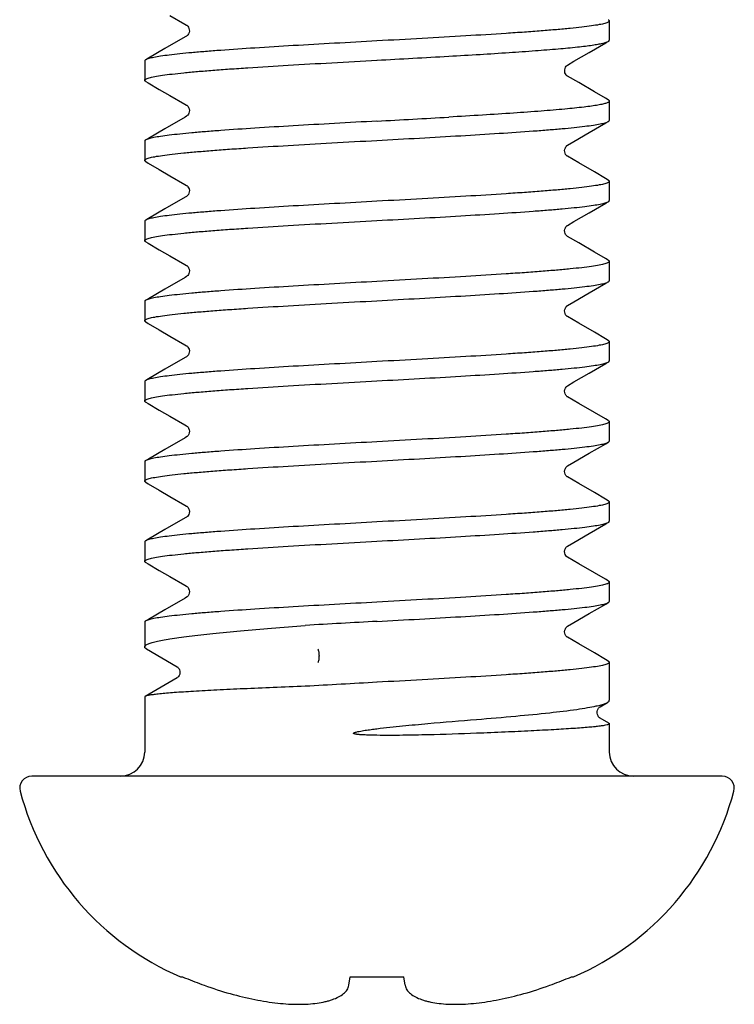
# Model space of a CAD drawing. Units: millimetres. Extents: x 0 to 297, y 0 to 210.
# Drawn here: x 44 to 52, y 13 to 23 of the extents above; entities that cross this region are included whole.
import ezdxf

# ---------------------------------------------------------------- set-up
doc = ezdxf.new("R2010")
doc.units = ezdxf.units.MM
doc.header["$LTSCALE"] = 16.335
doc.layers.get('0').update_dxf_attribs({"linetype": 'CONTINUOUS'})
doc.layers.add('02___PRT_ALL_AXES', color=7, linetype='CONTINUOUS')

msp = doc.modelspace()

# ---------------------------------------------------------------- linework, layer by layer
at = {"color": 7, "linetype": 'Continuous'}
for p, q in [((46.0888, 23.1114), (46.0889, 23.1113)), ((46.0745, 22.9936), (45.8729, 22.8765)), ((46.0889, 23.0019), (46.0745, 22.9936)), ((46.0898, 23.0025), (46.0889, 23.0019)), ((49.957, 22.7494), (50.1102, 22.8384)), ((49.8913, 22.7113), (49.957, 22.7494)), ((49.8915, 22.7114), (49.8913, 22.7113)), ((50.004, 22.5365), (49.8913, 22.6019)), ((45.6805, 22.5484), (45.7053, 22.534)), ((45.7053, 22.534), (45.8165, 22.4695)), ((50.161, 22.4453), (50.004, 22.5365)), ((45.8165, 22.4695), (45.9224, 22.408)), ((50.2722, 22.3808), (50.161, 22.4453)), ((46.0887, 22.3114), (46.0888, 22.3114)), ((50.2997, 22.3649), (50.2722, 22.3808)), ((46.0745, 22.1936), (45.8729, 22.0765)), ((46.0889, 22.2019), (46.0745, 22.1936)), ((46.0889, 22.2019), (46.0884, 22.2016)), ((49.957, 21.9494), (50.1102, 22.0384)), ((49.8913, 21.9113), (49.957, 21.9494)), ((49.8915, 21.9114), (49.8915, 21.9114)), ((45.6805, 21.7484), (45.7053, 21.734)), ((45.7053, 21.734), (45.8165, 21.6695)), ((50.004, 21.7365), (49.8913, 21.8019)), ((49.8913, 21.8019), (49.8919, 21.8016)), ((50.161, 21.6453), (50.004, 21.7365)), ((45.8165, 21.6695), (45.9224, 21.608)), ((50.2722, 21.5808), (50.161, 21.6453)), ((50.2997, 21.5649), (50.2722, 21.5808)), ((46.0745, 21.3936), (45.8729, 21.2765)), ((46.0889, 21.4019), (46.0745, 21.3936)), ((46.0889, 21.4019), (46.0883, 21.4016)), ((49.957, 21.1494), (50.1102, 21.2384)), ((49.8913, 21.1113), (49.957, 21.1494)), ((49.8915, 21.1114), (49.8915, 21.1114)), ((45.6805, 20.9484), (45.7053, 20.934)), ((45.7053, 20.934), (45.8165, 20.8695)), ((50.004, 20.9365), (49.8913, 21.0019)), ((49.8913, 21.0019), (49.8919, 21.0016)), ((50.161, 20.8453), (50.004, 20.9365)), ((45.8165, 20.8695), (45.9224, 20.808)), ((50.2722, 20.7808), (50.161, 20.8453)), ((50.2997, 20.7649), (50.2722, 20.7808)), ((46.0887, 20.7114), (46.0888, 20.7114)), ((46.0745, 20.5936), (45.8729, 20.4765)), ((46.0889, 20.6019), (46.0745, 20.5936)), ((46.0889, 20.6019), (46.0884, 20.6016)), ((49.957, 20.3494), (50.1102, 20.4384)), ((49.8913, 20.3113), (49.957, 20.3494)), ((49.8915, 20.3114), (49.8915, 20.3114)), ((45.6805, 20.1484), (45.7053, 20.134)), ((50.004, 20.1365), (49.8913, 20.2019)), ((49.8913, 20.2019), (49.8919, 20.2016)), ((45.7053, 20.134), (45.8165, 20.0695)), ((45.8165, 20.0695), (45.9224, 20.008)), ((50.161, 20.0453), (50.004, 20.1365)), ((50.2722, 19.9808), (50.161, 20.0453)), ((50.2997, 19.9649), (50.2722, 19.9808)), ((46.0745, 19.7936), (45.8729, 19.6765)), ((46.0889, 19.8019), (46.0745, 19.7936)), ((46.0889, 19.8019), (46.0883, 19.8016)), ((49.957, 19.5494), (50.1102, 19.6384)), ((49.8913, 19.5113), (49.957, 19.5494)), ((49.8921, 19.5118), (49.8913, 19.5113)), ((50.004, 19.3365), (49.8913, 19.4019)), ((45.6805, 19.3484), (45.7053, 19.334)), ((45.7053, 19.334), (45.8165, 19.2695)), ((45.8165, 19.2695), (45.9224, 19.208)), ((50.161, 19.2453), (50.004, 19.3365)), ((50.2722, 19.1808), (50.161, 19.2453)), ((50.2997, 19.1649), (50.2722, 19.1808)), ((46.0882, 19.1117), (46.0889, 19.1113)), ((46.0745, 18.9936), (45.8729, 18.8765)), ((46.0889, 19.0019), (46.0745, 18.9936)), ((49.957, 18.7494), (50.1102, 18.8384)), ((49.8913, 18.7113), (49.957, 18.7494)), ((49.8921, 18.7117), (49.8913, 18.7113)), ((50.004, 18.5365), (49.8913, 18.6019)), ((45.6805, 18.5484), (45.7053, 18.534)), ((45.7053, 18.534), (45.8165, 18.4695)), ((50.161, 18.4453), (50.004, 18.5365)), ((45.8165, 18.4695), (45.9224, 18.408)), ((50.2722, 18.3808), (50.161, 18.4453)), ((50.2997, 18.3649), (50.2722, 18.3808)), ((46.0882, 18.3117), (46.0889, 18.3113)), ((46.0745, 18.1936), (45.8729, 18.0765)), ((46.0889, 18.2019), (46.0745, 18.1936)), ((49.957, 17.9494), (50.1102, 18.0384)), ((49.8913, 17.9113), (49.957, 17.9494)), ((49.8921, 17.9117), (49.8913, 17.9113)), ((50.004, 17.7365), (49.8913, 17.8019)), ((45.6805, 17.7484), (45.7053, 17.734)), ((45.7053, 17.734), (45.8165, 17.6695)), ((50.161, 17.6453), (50.004, 17.7365)), ((45.8165, 17.6695), (45.9224, 17.608)), ((50.2722, 17.5808), (50.161, 17.6453)), ((46.0882, 17.5117), (46.0889, 17.5113)), ((50.2997, 17.5649), (50.2722, 17.5808)), ((46.0745, 17.3936), (45.8729, 17.2765)), ((46.0889, 17.4019), (46.0745, 17.3936)), ((49.957, 17.1494), (50.1102, 17.2384)), ((49.8913, 17.1113), (49.957, 17.1494)), ((49.8921, 17.1117), (49.8913, 17.1113)), ((50.004, 16.9365), (49.8913, 17.0019)), ((50.161, 16.8453), (50.004, 16.9365)), ((45.6885, 16.8857), (45.9944, 16.7075)), ((50.2722, 16.7808), (50.161, 16.8453)), ((50.2997, 16.7649), (50.2722, 16.7808)), ((45.9947, 16.5967), (45.6748, 16.4115)), ((45.9953, 16.597), (45.9946, 16.5966)), ((50.2178, 16.3093), (50.2917, 16.3524)), ((50.3055, 16.1448), (50.2176, 16.1957)), ((51.4383, 15.6166), (44.542, 15.6166)), ((46.0286, 13.6141), (46.0469, 13.6141)), ((47.7095, 13.5294), (47.7234, 13.6141)), ((47.7234, 13.6141), (48.2569, 13.6141)), ((48.2708, 13.5294), (48.2569, 13.6141)), ((49.9334, 13.6141), (49.9516, 13.6141))]:
    msp.add_line(p, q, dxfattribs=at)
for points in [[(45.9224, 23.208), (46.0718, 23.1213), (46.0889, 23.1113)], [(46.0889, 23.1113), (46.0901, 23.1106), (46.0927, 23.1086), (46.0964, 23.1052), (46.1014, 23.0995), (46.1074, 23.0905), (46.1127, 23.0785), (46.1158, 23.0651), (46.1161, 23.0505), (46.113, 23.0357), (46.1078, 23.0235), (46.1021, 23.0146), (46.0966, 23.0082), (46.092, 23.0041), (46.0898, 23.0025)], [(50.1102, 22.8384), (50.2749, 22.934), (50.2997, 22.9484)], [(45.8729, 22.8765), (45.7081, 22.7808), (45.6805, 22.7649)], [(49.8914, 22.6019), (49.8908, 22.6023), (49.8882, 22.6041), (49.8837, 22.6082), (49.8782, 22.6146), (49.8725, 22.6235), (49.8673, 22.6357), (49.8642, 22.6505), (49.8645, 22.6651), (49.8676, 22.6785), (49.8729, 22.6905), (49.8789, 22.6995), (49.8842, 22.7056)], [(49.8842, 22.7056), (49.8876, 22.7086), (49.8902, 22.7106), (49.8915, 22.7114)], [(45.9224, 22.408), (46.0718, 22.3213), (46.0889, 22.3113)], [(46.0888, 22.3114), (46.0903, 22.3104), (46.0934, 22.308), (46.0977, 22.3038), (46.1031, 22.2972), (46.1091, 22.2871), (46.114, 22.274), (46.1163, 22.26), (46.1155, 22.2459), (46.1118, 22.2321), (46.1064, 22.221), (46.1009, 22.2131), (46.0959, 22.2075), (46.0919, 22.204), (46.0892, 22.2021)], [(50.1102, 22.0384), (50.2749, 22.134), (50.2997, 22.1484)], [(45.8729, 22.0765), (45.7081, 21.9808), (45.6805, 21.9649)], [(49.8841, 21.9054), (49.8869, 21.908), (49.89, 21.9104), (49.8915, 21.9114)], [(49.891, 21.8021), (49.8884, 21.804), (49.8844, 21.8075), (49.8793, 21.8131), (49.8739, 21.821), (49.8685, 21.8321), (49.8648, 21.8459), (49.864, 21.86), (49.8662, 21.874), (49.8711, 21.8871), (49.8771, 21.8972), (49.8825, 21.9038), (49.8841, 21.9054)], [(45.9224, 21.608), (46.0718, 21.5213), (46.0889, 21.5113)], [(46.0889, 21.5113), (46.0903, 21.5104), (46.0932, 21.5081), (46.0973, 21.5043), (46.1025, 21.4981), (46.1085, 21.4883), (46.1136, 21.4755), (46.1162, 21.4617), (46.1157, 21.4472), (46.1121, 21.433), (46.1066, 21.4214), (46.1011, 21.4133), (46.0959, 21.4076), (46.0918, 21.4039), (46.0891, 21.4021)], [(50.1102, 21.2384), (50.2749, 21.334), (50.2997, 21.3484)], [(45.8729, 21.2765), (45.7081, 21.1808), (45.6805, 21.1649)], [(49.891, 21.0021), (49.8884, 21.004), (49.8844, 21.0075), (49.8793, 21.0131), (49.8739, 21.021), (49.8685, 21.0321), (49.8648, 21.0459), (49.864, 21.06), (49.8662, 21.074), (49.8711, 21.0871), (49.8771, 21.0972), (49.8825, 21.1038), (49.8841, 21.1054)], [(49.8841, 21.1054), (49.8869, 21.108), (49.89, 21.1104), (49.8915, 21.1114)], [(45.9224, 20.808), (46.0718, 20.7213), (46.0889, 20.7113)], [(46.0888, 20.7114), (46.0903, 20.7104), (46.0934, 20.708), (46.0977, 20.7038), (46.1031, 20.6972), (46.1091, 20.6871), (46.114, 20.674), (46.1163, 20.66), (46.1155, 20.6459), (46.1118, 20.6321), (46.1064, 20.621), (46.1009, 20.6131), (46.0959, 20.6075), (46.0919, 20.604), (46.0892, 20.6021)], [(50.1102, 20.4384), (50.2749, 20.534), (50.2997, 20.5484)], [(45.8729, 20.4765), (45.7081, 20.3808), (45.6805, 20.3649)], [(49.891, 20.2021), (49.8884, 20.204), (49.8844, 20.2075), (49.8793, 20.2131), (49.8739, 20.221), (49.8685, 20.2321), (49.8648, 20.2459), (49.864, 20.26), (49.8662, 20.274), (49.8711, 20.2871), (49.8771, 20.2972), (49.8825, 20.3038), (49.8841, 20.3054)], [(49.8841, 20.3054), (49.8869, 20.308), (49.89, 20.3104), (49.8915, 20.3114)], [(45.9224, 20.008), (46.0718, 19.9213), (46.0889, 19.9113)], [(46.0889, 19.9113), (46.0903, 19.9104), (46.0932, 19.9081), (46.0973, 19.9043), (46.1026, 19.898), (46.1086, 19.8883), (46.1136, 19.8755), (46.1162, 19.8616), (46.1157, 19.8472), (46.1121, 19.833), (46.1066, 19.8214), (46.1011, 19.8133), (46.0959, 19.8075), (46.0918, 19.8039), (46.0891, 19.8021)], [(45.8729, 19.6765), (45.7081, 19.5808), (45.6805, 19.5649)], [(50.1102, 19.6384), (50.2749, 19.734), (50.2997, 19.7484)], [(49.8913, 19.402), (49.8897, 19.403), (49.8868, 19.4053), (49.882, 19.4099), (49.8756, 19.4183), (49.8694, 19.43), (49.8652, 19.4437), (49.864, 19.4591), (49.8666, 19.4752), (49.8718, 19.4885), (49.8778, 19.4981), (49.8836, 19.5049), (49.8883, 19.5092), (49.8913, 19.5113), (49.8921, 19.5118)], [(45.9224, 19.208), (46.0718, 19.1213), (46.0889, 19.1113)], [(46.0892, 19.1112), (46.0924, 19.1089), (46.0973, 19.1043), (46.1032, 19.0971), (46.1091, 19.0872), (46.1141, 19.0736), (46.1163, 19.0573), (46.1147, 19.0419), (46.1101, 19.0282), (46.1035, 19.0165), (46.0969, 19.0085), (46.0923, 19.0043), (46.0919, 19.004)], [(46.0919, 19.004), (46.0898, 19.0025), (46.089, 19.002)], [(45.8729, 18.8765), (45.7081, 18.7808), (45.6805, 18.7649)], [(50.1102, 18.8384), (50.2749, 18.934), (50.2997, 18.9484)], [(49.8912, 18.602), (49.8904, 18.6025), (49.888, 18.6043), (49.8834, 18.6085), (49.8768, 18.6165), (49.8702, 18.6282), (49.8656, 18.6419), (49.8639, 18.6573), (49.8661, 18.6736), (49.8712, 18.6872), (49.8771, 18.6971), (49.883, 18.7043), (49.8879, 18.7089), (49.8911, 18.7112)], [(45.9224, 18.408), (46.0718, 18.3213), (46.0889, 18.3113)], [(46.0892, 18.3112), (46.0924, 18.3089), (46.0973, 18.3043), (46.1032, 18.2971), (46.1091, 18.2872), (46.1141, 18.2736), (46.1163, 18.2573), (46.1147, 18.2419), (46.1101, 18.2282), (46.1035, 18.2165), (46.0969, 18.2085), (46.0923, 18.2043), (46.0919, 18.204)], [(46.0919, 18.204), (46.0898, 18.2025), (46.089, 18.202)], [(50.1102, 18.0384), (50.2749, 18.134), (50.2997, 18.1484)], [(45.8729, 18.0765), (45.7081, 17.9808), (45.6805, 17.9649)], [(49.8912, 17.802), (49.8904, 17.8025), (49.888, 17.8043), (49.8834, 17.8085), (49.8768, 17.8165), (49.8702, 17.8282), (49.8656, 17.8419), (49.8639, 17.8573), (49.8661, 17.8736), (49.8712, 17.8872), (49.8771, 17.8971), (49.883, 17.9043), (49.8879, 17.9089), (49.8911, 17.9112)], [(45.9224, 17.608), (46.0718, 17.5213), (46.0889, 17.5113)], [(46.0892, 17.5112), (46.0924, 17.5089), (46.0973, 17.5043), (46.1032, 17.4971), (46.1091, 17.4872), (46.1141, 17.4736), (46.1163, 17.4573), (46.1147, 17.4419), (46.1101, 17.4282), (46.1035, 17.4165), (46.0969, 17.4085), (46.0923, 17.4043), (46.0919, 17.404)], [(46.0919, 17.404), (46.0898, 17.4025), (46.089, 17.402)], [(50.1102, 17.2384), (50.2749, 17.334), (50.2997, 17.3484)], [(45.8729, 17.2765), (45.7081, 17.1808), (45.6805, 17.1649)], [(49.8912, 17.002), (49.8904, 17.0025), (49.888, 17.0043), (49.8834, 17.0085), (49.8768, 17.0165), (49.8702, 17.0282), (49.8656, 17.0419), (49.8639, 17.0573), (49.8661, 17.0736), (49.8712, 17.0872), (49.8771, 17.0971), (49.883, 17.1043), (49.8879, 17.1089), (49.8911, 17.1112)], [(45.9943, 16.7075), (45.9949, 16.7072), (45.9967, 16.706), (45.9993, 16.7038), (46.0028, 16.7006), (46.0074, 16.6953), (46.013, 16.687), (46.0182, 16.676), (46.0216, 16.6632), (46.0225, 16.6484), (46.0198, 16.6327), (46.0146, 16.6196), (46.0086, 16.61), (46.0026, 16.603), (45.9977, 16.5987), (45.9953, 16.597)], [(50.2176, 16.1957), (50.2167, 16.1962), (50.2138, 16.1983), (50.2091, 16.2025), (50.2034, 16.209), (50.1975, 16.218), (50.1921, 16.2303), (50.1888, 16.2452), (50.1889, 16.26), (50.1919, 16.2737), (50.1972, 16.2863), (50.2034, 16.2958), (50.2087, 16.3019), (50.2128, 16.3058), (50.216, 16.3082), (50.2176, 16.3092)]]:
    msp.add_lwpolyline(points, dxfattribs=at)
for centre, radius, start, end in [((30.8783, 335.9006), 313.6074, 273.127873, 273.259058), ((36.1468, 240.8654), 219.0331, 273.099552, 273.287379), ((59.8335, -201.5522), 219.0331, 93.099552, 93.287379), ((65.102, -296.5874), 313.6074, 93.127873, 93.259058), ((45.4301, 15.8566), 0.24, 270, 360), ((50.5501, 15.8566), 0.24, 180, 270), ((44.5419, 15.4966), 0.12, 90, 194.94618), ((51.4383, 15.4966), 0.12, 345.05382, 90), ((47.1524, 16.2436), 2.8525, 247.19738, 247.8402), ((47.9841, 18.2858), 5.0575, 247.84048, 250.12992), ((47.9962, 18.2858), 5.0575, 289.87008, 292.15952), ((48.8279, 16.2436), 2.8525, 292.1598, 292.80262)]:
    msp.add_arc(centre, radius, start, end, dxfattribs=at)
for points, knots in [([(50.3101, 23.1528), (50.3101, 23.1505), (50.3069, 23.145), (50.2977, 23.1393), (50.2835, 23.1331), (50.2639, 23.1271), (50.2389, 23.121), (50.195, 23.1121), (50.1268, 23.1014), (50.0298, 23.0892), (49.913, 23.0769), (49.7778, 23.0646), (49.6254, 23.0522), (49.4572, 23.0398), (49.2064, 23.0227), (48.8667, 23.0018), (48.437, 22.9773), (48.141, 22.9611), (47.9901, 22.9528)], [0, 0, 0, 0, 0.002931, 0.007405, 0.013942, 0.022693, 0.033703, 0.046973, 0.080233, 0.122235, 0.172616, 0.230906, 0.296565, 0.36896, 0.447408, 0.619411, 0.805985, 1, 1, 1, 1]), ([(50.2997, 23.1649), (50.3013, 23.164), (50.3057, 23.1612), (50.3101, 23.1564), (50.3101, 23.1528)], [0, 0, 0, 0, 0.336213, 1, 1, 1, 1]), ([(47.9901, 22.9528), (47.8483, 22.945), (47.5693, 22.9297), (47.1628, 22.9066), (46.7843, 22.8836), (46.4924, 22.8639), (46.2825, 22.8477), (46.146, 22.8361), (46.0251, 22.8245), (45.921, 22.8129), (45.8343, 22.8014), (45.766, 22.7901), (45.7208, 22.7801), (45.6945, 22.7716), (45.6846, 22.7672), (45.6805, 22.7649)], [0, 0, 0, 0, 0.183733, 0.361244, 0.52654, 0.674026, 0.739513, 0.798744, 0.851224, 0.896518, 0.934265, 0.964175, 0.986076, 0.994017, 1, 1, 1, 1]), ([(48.7071, 22.8004), (48.811, 22.8064), (49.0116, 22.8183), (49.2997, 22.8365), (49.5603, 22.8547), (49.7878, 22.8728), (49.9544, 22.8885), (50.0676, 22.9015), (50.1364, 22.9106), (50.194, 22.9197), (50.24, 22.9286), (50.2742, 22.9375), (50.2928, 22.9444), (50.2997, 22.9484)], [0, 0, 0, 0, 0.194939, 0.376427, 0.540583, 0.684039, 0.803791, 0.853989, 0.897398, 0.933802, 0.96306, 0.985097, 1, 1, 1, 1]), ([(50.2997, 22.9484), (50.3013, 22.9493), (50.3057, 22.9521), (50.3101, 22.9568), (50.3101, 22.9604)], [0, 0, 0, 0, 0.336285, 1, 1, 1, 1]), ([(45.6805, 22.7649), (45.679, 22.764), (45.6745, 22.7612), (45.6701, 22.7564), (45.6701, 22.7528)], [0, 0, 0, 0, 0.336215, 1, 1, 1, 1]), ([(45.6701, 22.5604), (45.6701, 22.5627), (45.6733, 22.5682), (45.6826, 22.574), (45.6968, 22.5801), (45.7164, 22.5861), (45.7413, 22.5923), (45.7853, 22.6011), (45.8534, 22.6118), (45.9505, 22.624), (46.0672, 22.6363), (46.2024, 22.6487), (46.3549, 22.661), (46.523, 22.6734), (46.7739, 22.6905), (47.1136, 22.7114), (47.5433, 22.7359), (47.8393, 22.7522), (47.9901, 22.7604)], [0, 0, 0, 0, 0.002931, 0.007405, 0.013942, 0.022693, 0.033702, 0.046973, 0.080233, 0.122237, 0.172618, 0.230908, 0.296565, 0.36896, 0.447407, 0.619411, 0.805985, 1, 1, 1, 1]), ([(45.6805, 22.5484), (45.679, 22.5493), (45.6745, 22.5521), (45.6701, 22.5568), (45.6701, 22.5604)], [0, 0, 0, 0, 0.336209, 1, 1, 1, 1]), ([(50.3101, 22.3528), (50.3101, 22.3487), (50.3035, 22.3425), (50.2933, 22.3372), (50.2805, 22.3322), (50.2645, 22.3274), (50.2363, 22.3202), (50.1923, 22.3117), (50.1293, 22.3019), (50.0195, 22.2877), (49.8518, 22.2707), (49.6173, 22.2513), (49.3427, 22.2317), (49.0348, 22.212), (48.8192, 22.1993), (48.7071, 22.1928)], [0, 0, 0, 0, 0.007599, 0.013923, 0.022231, 0.032597, 0.045053, 0.076228, 0.115676, 0.163213, 0.281412, 0.428051, 0.599562, 0.791795, 1, 1, 1, 1]), ([(50.2997, 22.3649), (50.3013, 22.364), (50.3057, 22.3612), (50.3101, 22.3564), (50.3101, 22.3528)], [0, 0, 0, 0, 0.336168, 1, 1, 1, 1]), ([(47.9901, 22.1528), (47.8483, 22.145), (47.5693, 22.1297), (47.1627, 22.1066), (46.7843, 22.0836), (46.4924, 22.0639), (46.2825, 22.0477), (46.146, 22.0361), (46.0251, 22.0245), (45.921, 22.0129), (45.8343, 22.0014), (45.766, 21.9901), (45.7208, 21.9801), (45.6945, 21.9716), (45.6846, 21.9672), (45.6805, 21.9649)], [0, 0, 0, 0, 0.183737, 0.361254, 0.526552, 0.674035, 0.739519, 0.798747, 0.851225, 0.896518, 0.934264, 0.964175, 0.986076, 0.994017, 1, 1, 1, 1]), ([(47.9901, 21.9604), (48.132, 21.9682), (48.411, 21.9835), (48.8175, 22.0066), (49.196, 22.0296), (49.4879, 22.0494), (49.6977, 22.0656), (49.8343, 22.0772), (49.9551, 22.0888), (50.0593, 22.1003), (50.1459, 22.1118), (50.2142, 22.1232), (50.2594, 22.1331), (50.2858, 22.1417), (50.2957, 22.146), (50.2997, 22.1484)], [0, 0, 0, 0, 0.183736, 0.361253, 0.52655, 0.674033, 0.739517, 0.798745, 0.851225, 0.896518, 0.934265, 0.964175, 0.986076, 0.994017, 1, 1, 1, 1]), ([(50.2997, 22.1484), (50.3013, 22.1493), (50.3057, 22.1521), (50.3101, 22.1568), (50.3101, 22.1604)], [0, 0, 0, 0, 0.336212, 1, 1, 1, 1]), ([(45.6805, 21.9649), (45.679, 21.964), (45.6745, 21.9612), (45.6701, 21.9564), (45.6701, 21.9528)], [0, 0, 0, 0, 0.336214, 1, 1, 1, 1]), ([(45.6701, 21.7604), (45.6701, 21.7627), (45.6733, 21.7682), (45.6826, 21.774), (45.6968, 21.7801), (45.7164, 21.7861), (45.7413, 21.7923), (45.7853, 21.8011), (45.8534, 21.8118), (45.9505, 21.824), (46.0672, 21.8363), (46.2025, 21.8487), (46.3549, 21.861), (46.523, 21.8734), (46.7739, 21.8905), (47.1136, 21.9114), (47.5433, 21.9359), (47.8393, 21.9522), (47.9901, 21.9604)], [0, 0, 0, 0, 0.002931, 0.007405, 0.013941, 0.022691, 0.033701, 0.046971, 0.080231, 0.122235, 0.172618, 0.230911, 0.296572, 0.36897, 0.447419, 0.619418, 0.805986, 1, 1, 1, 1]), ([(45.6805, 21.7484), (45.679, 21.7493), (45.6745, 21.7521), (45.6701, 21.7568), (45.6701, 21.7604)], [0, 0, 0, 0, 0.336216, 1, 1, 1, 1]), ([(50.3101, 21.5528), (50.3101, 21.5505), (50.3069, 21.545), (50.2977, 21.5393), (50.2835, 21.5331), (50.2639, 21.5271), (50.2389, 21.521), (50.195, 21.5121), (50.1268, 21.5014), (50.0297, 21.4892), (49.913, 21.4769), (49.7778, 21.4646), (49.6254, 21.4522), (49.4572, 21.4398), (49.2064, 21.4227), (48.8667, 21.4018), (48.437, 21.3773), (48.141, 21.3611), (47.9901, 21.3528)], [0, 0, 0, 0, 0.002931, 0.007405, 0.013942, 0.022692, 0.033702, 0.046973, 0.080232, 0.122236, 0.172618, 0.23091, 0.296568, 0.368962, 0.44741, 0.619413, 0.805985, 1, 1, 1, 1]), ([(50.2997, 21.5649), (50.3013, 21.564), (50.3057, 21.5612), (50.3101, 21.5564), (50.3101, 21.5528)], [0, 0, 0, 0, 0.33621, 1, 1, 1, 1]), ([(47.9901, 21.3528), (47.8483, 21.345), (47.5693, 21.3297), (47.1628, 21.3066), (46.7843, 21.2836), (46.4924, 21.2639), (46.2825, 21.2477), (46.146, 21.2361), (46.0251, 21.2245), (45.921, 21.2129), (45.8343, 21.2014), (45.766, 21.1901), (45.7208, 21.1801), (45.6945, 21.1716), (45.6846, 21.1672), (45.6805, 21.1649)], [0, 0, 0, 0, 0.183735, 0.361247, 0.52654, 0.674025, 0.739513, 0.798743, 0.851224, 0.896519, 0.934265, 0.964176, 0.986076, 0.994018, 1, 1, 1, 1]), ([(47.9901, 21.1604), (48.132, 21.1682), (48.411, 21.1835), (48.8175, 21.2066), (49.196, 21.2296), (49.4879, 21.2494), (49.6977, 21.2656), (49.8343, 21.2772), (49.9551, 21.2888), (50.0593, 21.3003), (50.1459, 21.3118), (50.2142, 21.3232), (50.2594, 21.3331), (50.2858, 21.3417), (50.2957, 21.346), (50.2997, 21.3484)], [0, 0, 0, 0, 0.183736, 0.361253, 0.52655, 0.674034, 0.739519, 0.798748, 0.851227, 0.896519, 0.934265, 0.964175, 0.986076, 0.994017, 1, 1, 1, 1]), ([(50.2997, 21.3484), (50.3013, 21.3493), (50.3057, 21.3521), (50.3101, 21.3568), (50.3101, 21.3604)], [0, 0, 0, 0, 0.336208, 1, 1, 1, 1]), ([(45.6805, 21.1649), (45.679, 21.164), (45.6745, 21.1612), (45.6701, 21.1564), (45.6701, 21.1528)], [0, 0, 0, 0, 0.336207, 1, 1, 1, 1]), ([(45.6701, 20.9604), (45.6701, 20.9627), (45.6733, 20.9682), (45.6826, 20.974), (45.6968, 20.9801), (45.7164, 20.9861), (45.7413, 20.9923), (45.7853, 21.0011), (45.8534, 21.0118), (45.9505, 21.024), (46.0672, 21.0363), (46.2024, 21.0487), (46.3549, 21.061), (46.523, 21.0734), (46.7739, 21.0905), (47.1136, 21.1114), (47.5433, 21.1359), (47.8393, 21.1522), (47.9901, 21.1604)], [0, 0, 0, 0, 0.002931, 0.007405, 0.013942, 0.022692, 0.033702, 0.046973, 0.080232, 0.122236, 0.172618, 0.23091, 0.29657, 0.368967, 0.447415, 0.619418, 0.805988, 1, 1, 1, 1]), ([(45.6805, 20.9484), (45.679, 20.9493), (45.6745, 20.9521), (45.6701, 20.9568), (45.6701, 20.9604)], [0, 0, 0, 0, 0.336212, 1, 1, 1, 1]), ([(50.3101, 20.7528), (50.3101, 20.7505), (50.3069, 20.745), (50.2977, 20.7393), (50.2835, 20.7331), (50.2639, 20.7271), (50.2389, 20.721), (50.195, 20.7121), (50.1268, 20.7014), (50.0298, 20.6892), (49.913, 20.6769), (49.7778, 20.6646), (49.6254, 20.6522), (49.4572, 20.6398), (49.2064, 20.6227), (48.8667, 20.6018), (48.437, 20.5773), (48.141, 20.5611), (47.9901, 20.5528)], [0, 0, 0, 0, 0.002931, 0.007405, 0.013942, 0.022693, 0.033702, 0.046973, 0.080232, 0.122235, 0.172616, 0.230907, 0.296566, 0.368961, 0.447409, 0.619412, 0.805985, 1, 1, 1, 1]), ([(50.2997, 20.7649), (50.3013, 20.764), (50.3057, 20.7612), (50.3101, 20.7564), (50.3101, 20.7528)], [0, 0, 0, 0, 0.336214, 1, 1, 1, 1]), ([(47.9901, 20.5528), (47.8483, 20.545), (47.5693, 20.5297), (47.1628, 20.5066), (46.7843, 20.4836), (46.4924, 20.4639), (46.2825, 20.4477), (46.146, 20.4361), (46.0251, 20.4245), (45.921, 20.4129), (45.8343, 20.4014), (45.766, 20.3901), (45.7208, 20.3801), (45.6945, 20.3716), (45.6846, 20.3672), (45.6805, 20.3649)], [0, 0, 0, 0, 0.183734, 0.361248, 0.526545, 0.674029, 0.739515, 0.798745, 0.851225, 0.896519, 0.934265, 0.964175, 0.986076, 0.994017, 1, 1, 1, 1]), ([(47.9901, 20.3604), (48.132, 20.3682), (48.411, 20.3835), (48.8175, 20.4066), (49.196, 20.4296), (49.4878, 20.4494), (49.6977, 20.4656), (49.8343, 20.4772), (49.9551, 20.4888), (50.0593, 20.5003), (50.1459, 20.5118), (50.2142, 20.5232), (50.2594, 20.5331), (50.2858, 20.5417), (50.2957, 20.546), (50.2997, 20.5484)], [0, 0, 0, 0, 0.183735, 0.361245, 0.526538, 0.674024, 0.739512, 0.798743, 0.851224, 0.896519, 0.934266, 0.964176, 0.986076, 0.994018, 1, 1, 1, 1]), ([(50.2997, 20.5484), (50.3013, 20.5493), (50.3057, 20.5521), (50.3101, 20.5568), (50.3101, 20.5604)], [0, 0, 0, 0, 0.336215, 1, 1, 1, 1]), ([(45.6805, 20.3649), (45.679, 20.364), (45.6745, 20.3612), (45.6701, 20.3564), (45.6701, 20.3528)], [0, 0, 0, 0, 0.336209, 1, 1, 1, 1]), ([(45.6701, 20.1604), (45.6701, 20.1627), (45.6733, 20.1682), (45.6826, 20.174), (45.6968, 20.1801), (45.7164, 20.1861), (45.7413, 20.1923), (45.7853, 20.2011), (45.8534, 20.2118), (45.9505, 20.224), (46.0672, 20.2363), (46.2024, 20.2487), (46.3549, 20.261), (46.523, 20.2734), (46.7739, 20.2905), (47.1136, 20.3114), (47.5433, 20.3359), (47.8393, 20.3522), (47.9901, 20.3604)], [0, 0, 0, 0, 0.002931, 0.007405, 0.013942, 0.022693, 0.033702, 0.046973, 0.080233, 0.122237, 0.172618, 0.230909, 0.296566, 0.36896, 0.447408, 0.619411, 0.805985, 1, 1, 1, 1]), ([(45.6805, 20.1484), (45.679, 20.1493), (45.6745, 20.1521), (45.6701, 20.1568), (45.6701, 20.1604)], [0, 0, 0, 0, 0.336208, 1, 1, 1, 1]), ([(50.3101, 19.9528), (50.3101, 19.9505), (50.3069, 19.945), (50.2977, 19.9393), (50.2835, 19.9331), (50.2639, 19.9271), (50.2389, 19.921), (50.195, 19.9121), (50.1268, 19.9014), (50.0298, 19.8892), (49.913, 19.8769), (49.7778, 19.8646), (49.6254, 19.8522), (49.4572, 19.8398), (49.2064, 19.8227), (48.8666, 19.8018), (48.437, 19.7773), (48.141, 19.7611), (47.9901, 19.7528)], [0, 0, 0, 0, 0.002931, 0.007404, 0.013941, 0.022691, 0.033701, 0.046971, 0.08023, 0.122235, 0.172618, 0.230911, 0.296572, 0.36897, 0.44742, 0.61942, 0.805987, 1, 1, 1, 1]), ([(50.2997, 19.9649), (50.3013, 19.964), (50.3057, 19.9612), (50.3101, 19.9564), (50.3101, 19.9528)], [0, 0, 0, 0, 0.336209, 1, 1, 1, 1]), ([(47.9901, 19.7528), (47.8483, 19.745), (47.5693, 19.7297), (47.1627, 19.7066), (46.7843, 19.6836), (46.4924, 19.6639), (46.2825, 19.6477), (46.146, 19.6361), (46.0251, 19.6245), (45.921, 19.6129), (45.8343, 19.6014), (45.766, 19.5901), (45.7208, 19.5801), (45.6945, 19.5716), (45.6846, 19.5672), (45.6805, 19.5649)], [0, 0, 0, 0, 0.183737, 0.361254, 0.526552, 0.674035, 0.739518, 0.798746, 0.851225, 0.896518, 0.934264, 0.964175, 0.986076, 0.994017, 1, 1, 1, 1]), ([(50.2997, 19.7484), (50.3013, 19.7493), (50.3057, 19.7521), (50.3101, 19.7568), (50.3101, 19.7604)], [0, 0, 0, 0, 0.336215, 1, 1, 1, 1]), ([(47.9901, 19.5604), (48.132, 19.5682), (48.411, 19.5835), (48.8175, 19.6066), (49.196, 19.6296), (49.4879, 19.6494), (49.6977, 19.6656), (49.8343, 19.6772), (49.9551, 19.6888), (50.0593, 19.7003), (50.1459, 19.7118), (50.2142, 19.7232), (50.2594, 19.7331), (50.2858, 19.7417), (50.2957, 19.746), (50.2997, 19.7484)], [0, 0, 0, 0, 0.183737, 0.361254, 0.526552, 0.674034, 0.739518, 0.798746, 0.851225, 0.896518, 0.934265, 0.964175, 0.986076, 0.994017, 1, 1, 1, 1]), ([(45.6805, 19.5649), (45.679, 19.564), (45.6745, 19.5612), (45.6701, 19.5564), (45.6701, 19.5528)], [0, 0, 0, 0, 0.336214, 1, 1, 1, 1]), ([(45.6701, 19.3604), (45.6701, 19.3627), (45.6733, 19.3682), (45.6826, 19.374), (45.6968, 19.3801), (45.7164, 19.3861), (45.7413, 19.3923), (45.7853, 19.4011), (45.8534, 19.4118), (45.9505, 19.424), (46.0672, 19.4363), (46.2025, 19.4487), (46.3549, 19.461), (46.523, 19.4734), (46.7739, 19.4905), (47.1136, 19.5114), (47.5433, 19.5359), (47.8393, 19.5522), (47.9901, 19.5604)], [0, 0, 0, 0, 0.002931, 0.007404, 0.013941, 0.022691, 0.033701, 0.046971, 0.08023, 0.122235, 0.172618, 0.230911, 0.296572, 0.36897, 0.44742, 0.61942, 0.805987, 1, 1, 1, 1]), ([(45.6805, 19.3484), (45.679, 19.3493), (45.6745, 19.3521), (45.6701, 19.3568), (45.6701, 19.3604)], [0, 0, 0, 0, 0.33621, 1, 1, 1, 1]), ([(50.2997, 19.1649), (50.3013, 19.164), (50.3057, 19.1612), (50.3101, 19.1564), (50.3101, 19.1528)], [0, 0, 0, 0, 0.336208, 1, 1, 1, 1]), ([(50.3101, 19.1528), (50.3101, 19.1505), (50.3069, 19.145), (50.2977, 19.1393), (50.2835, 19.1331), (50.2639, 19.1271), (50.2389, 19.121), (50.195, 19.1121), (50.1268, 19.1014), (50.0297, 19.0892), (49.913, 19.0769), (49.7778, 19.0646), (49.6254, 19.0522), (49.4572, 19.0398), (49.2064, 19.0227), (48.8667, 19.0018), (48.437, 18.9773), (48.141, 18.9611), (47.9901, 18.9528)], [0, 0, 0, 0, 0.002931, 0.007405, 0.013942, 0.022693, 0.033702, 0.046973, 0.080233, 0.122237, 0.172618, 0.230909, 0.296566, 0.36896, 0.447408, 0.619411, 0.805985, 1, 1, 1, 1]), ([(47.9901, 18.9528), (47.8483, 18.945), (47.5693, 18.9297), (47.1628, 18.9066), (46.7843, 18.8836), (46.4924, 18.8639), (46.2825, 18.8477), (46.146, 18.8361), (46.0251, 18.8245), (45.921, 18.8129), (45.8343, 18.8014), (45.766, 18.7901), (45.7208, 18.7801), (45.6945, 18.7716), (45.6846, 18.7672), (45.6805, 18.7649)], [0, 0, 0, 0, 0.183735, 0.361245, 0.526538, 0.674024, 0.739512, 0.798743, 0.851224, 0.896519, 0.934266, 0.964176, 0.986076, 0.994018, 1, 1, 1, 1]), ([(47.9901, 18.7604), (48.132, 18.7682), (48.411, 18.7835), (48.8175, 18.8066), (49.196, 18.8296), (49.4879, 18.8494), (49.6977, 18.8656), (49.8343, 18.8772), (49.9551, 18.8888), (50.0593, 18.9003), (50.1459, 18.9118), (50.2142, 18.9232), (50.2594, 18.9331), (50.2858, 18.9417), (50.2957, 18.946), (50.2997, 18.9484)], [0, 0, 0, 0, 0.183734, 0.361249, 0.526545, 0.67403, 0.739516, 0.798746, 0.851226, 0.896519, 0.934265, 0.964175, 0.986076, 0.994017, 1, 1, 1, 1]), ([(50.2997, 18.9484), (50.3013, 18.9493), (50.3057, 18.9521), (50.3101, 18.9568), (50.3101, 18.9604)], [0, 0, 0, 0, 0.336209, 1, 1, 1, 1]), ([(45.6805, 18.7649), (45.679, 18.764), (45.6745, 18.7612), (45.6701, 18.7564), (45.6701, 18.7528)], [0, 0, 0, 0, 0.336214, 1, 1, 1, 1]), ([(45.6701, 18.5604), (45.6701, 18.5627), (45.6733, 18.5682), (45.6826, 18.574), (45.6968, 18.5801), (45.7164, 18.5861), (45.7413, 18.5923), (45.7853, 18.6011), (45.8534, 18.6118), (45.9505, 18.624), (46.0672, 18.6363), (46.2024, 18.6487), (46.3549, 18.661), (46.523, 18.6734), (46.7739, 18.6905), (47.1136, 18.7114), (47.5433, 18.7359), (47.8393, 18.7522), (47.9901, 18.7604)], [0, 0, 0, 0, 0.002931, 0.007405, 0.013942, 0.022693, 0.033702, 0.046973, 0.080232, 0.122235, 0.172616, 0.230907, 0.296566, 0.368962, 0.44741, 0.619412, 0.805985, 1, 1, 1, 1]), ([(45.6805, 18.5484), (45.679, 18.5493), (45.6745, 18.5521), (45.6701, 18.5568), (45.6701, 18.5604)], [0, 0, 0, 0, 0.336214, 1, 1, 1, 1]), ([(50.3101, 18.3528), (50.3101, 18.3505), (50.3069, 18.345), (50.2977, 18.3393), (50.2835, 18.3331), (50.2639, 18.3271), (50.2389, 18.321), (50.195, 18.3121), (50.1268, 18.3014), (50.0297, 18.2892), (49.913, 18.2769), (49.7778, 18.2646), (49.6254, 18.2522), (49.4572, 18.2398), (49.2064, 18.2227), (48.8666, 18.2018), (48.437, 18.1773), (48.141, 18.1611), (47.9901, 18.1528)], [0, 0, 0, 0, 0.002931, 0.007405, 0.013942, 0.022692, 0.033702, 0.046973, 0.080232, 0.122235, 0.172617, 0.23091, 0.296569, 0.368966, 0.447414, 0.619417, 0.805988, 1, 1, 1, 1]), ([(50.2997, 18.3649), (50.3013, 18.364), (50.3057, 18.3612), (50.3101, 18.3564), (50.3101, 18.3528)], [0, 0, 0, 0, 0.336213, 1, 1, 1, 1]), ([(47.9901, 18.1528), (47.8483, 18.145), (47.5693, 18.1297), (47.1627, 18.1066), (46.7843, 18.0836), (46.4924, 18.0639), (46.2825, 18.0477), (46.146, 18.0361), (46.0251, 18.0245), (45.921, 18.0129), (45.8343, 18.0014), (45.766, 17.9901), (45.7208, 17.9801), (45.6945, 17.9716), (45.6846, 17.9672), (45.6805, 17.9649)], [0, 0, 0, 0, 0.183736, 0.361253, 0.52655, 0.674034, 0.739519, 0.798748, 0.851227, 0.896519, 0.934265, 0.964175, 0.986076, 0.994017, 1, 1, 1, 1]), ([(47.9901, 17.9604), (48.132, 17.9682), (48.411, 17.9835), (48.8175, 18.0066), (49.196, 18.0296), (49.4878, 18.0494), (49.6977, 18.0656), (49.8343, 18.0772), (49.9551, 18.0888), (50.0593, 18.1003), (50.1459, 18.1118), (50.2142, 18.1232), (50.2594, 18.1331), (50.2858, 18.1417), (50.2957, 18.146), (50.2997, 18.1484)], [0, 0, 0, 0, 0.183735, 0.361247, 0.526539, 0.674025, 0.739512, 0.798743, 0.851224, 0.896519, 0.934265, 0.964176, 0.986076, 0.994018, 1, 1, 1, 1]), ([(50.2997, 18.1484), (50.3013, 18.1493), (50.3057, 18.1521), (50.3101, 18.1568), (50.3101, 18.1604)], [0, 0, 0, 0, 0.336208, 1, 1, 1, 1]), ([(45.6805, 17.9649), (45.679, 17.964), (45.6745, 17.9612), (45.6701, 17.9564), (45.6701, 17.9528)], [0, 0, 0, 0, 0.336208, 1, 1, 1, 1]), ([(45.6701, 17.7604), (45.6701, 17.7627), (45.6733, 17.7682), (45.6826, 17.774), (45.6968, 17.7801), (45.7164, 17.7861), (45.7413, 17.7923), (45.7853, 17.8011), (45.8534, 17.8118), (45.9505, 17.824), (46.0672, 17.8363), (46.2024, 17.8487), (46.3549, 17.861), (46.523, 17.8734), (46.7739, 17.8905), (47.1136, 17.9114), (47.5433, 17.9359), (47.8393, 17.9522), (47.9901, 17.9604)], [0, 0, 0, 0, 0.002931, 0.007405, 0.013942, 0.022692, 0.033702, 0.046973, 0.080233, 0.122236, 0.172618, 0.23091, 0.296567, 0.368962, 0.447409, 0.619412, 0.805985, 1, 1, 1, 1]), ([(45.6805, 17.7484), (45.679, 17.7493), (45.6745, 17.7521), (45.6701, 17.7568), (45.6701, 17.7604)], [0, 0, 0, 0, 0.33621, 1, 1, 1, 1]), ([(50.3101, 17.5528), (50.3101, 17.5505), (50.3069, 17.545), (50.2977, 17.5393), (50.2835, 17.5331), (50.2639, 17.5271), (50.2389, 17.521), (50.195, 17.5121), (50.1268, 17.5014), (50.0298, 17.4892), (49.913, 17.4769), (49.7778, 17.4646), (49.6254, 17.4522), (49.4572, 17.4398), (49.2064, 17.4227), (48.8666, 17.4018), (48.437, 17.3773), (48.141, 17.3611), (47.9901, 17.3528)], [0, 0, 0, 0, 0.002931, 0.007405, 0.013941, 0.022691, 0.033701, 0.046971, 0.080231, 0.122235, 0.172618, 0.230911, 0.296572, 0.36897, 0.447419, 0.619418, 0.805986, 1, 1, 1, 1]), ([(50.2997, 17.5649), (50.3013, 17.564), (50.3057, 17.5612), (50.3101, 17.5564), (50.3101, 17.5528)], [0, 0, 0, 0, 0.336215, 1, 1, 1, 1]), ([(47.9901, 17.3528), (47.8483, 17.345), (47.5693, 17.3297), (47.1627, 17.3066), (46.7843, 17.2836), (46.4924, 17.2639), (46.2825, 17.2477), (46.146, 17.2361), (46.0251, 17.2245), (45.921, 17.2129), (45.8343, 17.2014), (45.766, 17.1901), (45.7208, 17.1801), (45.6945, 17.1716), (45.6846, 17.1672), (45.6805, 17.1649)], [0, 0, 0, 0, 0.183737, 0.361253, 0.52655, 0.674033, 0.739517, 0.798745, 0.851225, 0.896518, 0.934265, 0.964175, 0.986076, 0.994017, 1, 1, 1, 1]), ([(47.9901, 17.1604), (48.132, 17.1682), (48.411, 17.1835), (48.8175, 17.2066), (49.196, 17.2296), (49.4879, 17.2494), (49.6977, 17.2656), (49.8343, 17.2772), (49.9551, 17.2888), (50.0593, 17.3003), (50.1459, 17.3118), (50.2142, 17.3232), (50.2594, 17.3331), (50.2858, 17.3417), (50.2957, 17.346), (50.2997, 17.3484)], [0, 0, 0, 0, 0.183737, 0.361254, 0.526552, 0.674035, 0.739519, 0.798746, 0.851225, 0.896518, 0.934264, 0.964175, 0.986076, 0.994017, 1, 1, 1, 1]), ([(50.2997, 17.3484), (50.3013, 17.3493), (50.3057, 17.3521), (50.3101, 17.3568), (50.3101, 17.3604)], [0, 0, 0, 0, 0.336214, 1, 1, 1, 1]), ([(45.6805, 17.1649), (45.679, 17.164), (45.6745, 17.1612), (45.6701, 17.1564), (45.6701, 17.1528)], [0, 0, 0, 0, 0.336212, 1, 1, 1, 1]), ([(45.6701, 16.9071), (45.6701, 16.9121), (45.676, 16.9203), (45.6869, 16.9278), (45.6996, 16.9345), (45.7157, 16.941), (45.7439, 16.9505), (45.7879, 16.9619), (45.8509, 16.975), (45.9271, 16.9881), (46.016, 17.0013), (46.1581, 17.0198), (46.3629, 17.0425), (46.6375, 17.0686), (46.9454, 17.0948), (47.1611, 17.1118), (47.2732, 17.1204)], [0, 0, 0, 0, 0.009292, 0.016136, 0.024824, 0.035475, 0.048144, 0.079594, 0.119163, 0.166706, 0.221969, 0.284653, 0.430758, 0.60152, 0.792837, 1, 1, 1, 1]), ([(45.6885, 16.8857), (45.6858, 16.8873), (45.6779, 16.8923), (45.6701, 16.9007), (45.6701, 16.9071)], [0, 0, 0, 0, 0.335848, 1, 1, 1, 1]), ([(47.3987, 16.8859), (47.4009, 16.8819), (47.4044, 16.8721), (47.4096, 16.8491), (47.4121, 16.8166), (47.4096, 16.7842), (47.4044, 16.7611), (47.4009, 16.7514), (47.3987, 16.7473)], [0, 0, 0, 0, 0.096788, 0.21772, 0.5, 0.78228, 0.903212, 1, 1, 1, 1]), ([(50.3101, 16.7528), (50.3101, 16.7505), (50.3069, 16.745), (50.2977, 16.7393), (50.2835, 16.7331), (50.2639, 16.7271), (50.2389, 16.721), (50.195, 16.7121), (50.1268, 16.7014), (50.0297, 16.6892), (49.913, 16.6769), (49.7778, 16.6646), (49.6254, 16.6522), (49.4572, 16.6398), (49.2064, 16.6227), (48.8667, 16.6018), (48.437, 16.5773), (48.141, 16.5611), (47.9901, 16.5528)], [0, 0, 0, 0, 0.002931, 0.007405, 0.013942, 0.022693, 0.033702, 0.046973, 0.080233, 0.122237, 0.172618, 0.230908, 0.296565, 0.36896, 0.447408, 0.619411, 0.805985, 1, 1, 1, 1]), ([(50.2997, 16.7649), (50.3013, 16.764), (50.3057, 16.7612), (50.3101, 16.7564), (50.3101, 16.7528)], [0, 0, 0, 0, 0.336208, 1, 1, 1, 1]), ([(47.2732, 16.5128), (47.1666, 16.5087), (46.9609, 16.5006), (46.6662, 16.4881), (46.4009, 16.4757), (46.2009, 16.465), (46.06, 16.4562), (45.97, 16.4499), (45.8912, 16.4437), (45.8242, 16.4374), (45.7691, 16.4313), (45.7263, 16.4252), (45.6985, 16.4198), (45.6828, 16.4152), (45.677, 16.4128), (45.6748, 16.4115)], [0, 0, 0, 0, 0.19971, 0.385105, 0.552008, 0.696777, 0.759834, 0.816196, 0.865558, 0.907659, 0.942269, 0.969233, 0.988445, 0.99516, 1, 1, 1, 1]), ([(45.6748, 16.4115), (45.6741, 16.4111), (45.6721, 16.4099), (45.6701, 16.4077), (45.6701, 16.4061)], [0, 0, 0, 0, 0.336619, 1, 1, 1, 1]), ([(48.9847, 16.1823), (49.1155, 16.1929), (49.3591, 16.2135), (49.693, 16.2459), (49.9318, 16.2742), (50.0864, 16.298), (50.1507, 16.3102), (50.1794, 16.3165)], [0, 0, 0, 0, 0.327229, 0.609751, 0.836821, 0.926814, 1, 1, 1, 1]), ([(50.1794, 16.3165), (50.1829, 16.3173), (50.1962, 16.3203), (50.2094, 16.3235), (50.219, 16.326)], [0, 0, 0, 0, 0.26556, 1, 1, 1, 1]), ([(50.219, 16.326), (50.2336, 16.3299), (50.2583, 16.3371), (50.2824, 16.3469), (50.2917, 16.3524)], [0, 0, 0, 0, 0.582697, 1, 1, 1, 1]), ([(50.2917, 16.3524), (50.2945, 16.354), (50.3024, 16.359), (50.3101, 16.3674), (50.3101, 16.3738)], [0, 0, 0, 0, 0.335944, 1, 1, 1, 1]), ([(47.9901, 16.0896), (48.0753, 16.1002), (48.245, 16.1182), (48.5766, 16.1488), (48.8229, 16.1692), (48.9847, 16.1823)], [0, 0, 0, 0, 0.257752, 0.512433, 1, 1, 1, 1]), ([(50.3101, 16.1395), (50.3101, 16.1384), (50.3084, 16.1357), (50.3037, 16.133), (50.2964, 16.1301), (50.2811, 16.1257), (50.2548, 16.1206), (50.2149, 16.1148), (50.164, 16.109), (50.1023, 16.1031), (50.0301, 16.0972), (49.9139, 16.0889), (49.7457, 16.0787), (49.5184, 16.0669), (49.2609, 16.0552), (49.0796, 16.0476), (48.9847, 16.0437)], [0, 0, 0, 0, 0.00249, 0.006434, 0.012283, 0.020159, 0.042125, 0.07242, 0.110944, 0.157533, 0.211982, 0.274017, 0.419633, 0.591485, 0.786265, 1, 1, 1, 1]), ([(50.3055, 16.1448), (50.3062, 16.1444), (50.3082, 16.1432), (50.3101, 16.1411), (50.3101, 16.1395)], [0, 0, 0, 0, 0.336381, 1, 1, 1, 1]), ([(47.9901, 16.0236), (47.9702, 16.0239), (47.9403, 16.0244), (47.9005, 16.0256), (47.8706, 16.0268), (47.8457, 16.0281), (47.8259, 16.0294), (47.811, 16.0306), (47.7987, 16.0319), (47.7888, 16.0331), (47.7814, 16.0342), (47.7741, 16.0355), (47.768, 16.0368), (47.7633, 16.0383), (47.7598, 16.0397), (47.7571, 16.0412), (47.7557, 16.0435), (47.7567, 16.0461), (47.7593, 16.0479), (47.7636, 16.0503), (47.7718, 16.0534), (47.7885, 16.0582), (47.8226, 16.0655), (47.8716, 16.0737), (47.9308, 16.0821), (47.9703, 16.0872), (47.9901, 16.0896)], [0, 0, 0, 0, 0.125191, 0.18776, 0.250298, 0.312795, 0.344025, 0.37524, 0.406441, 0.422035, 0.437625, 0.453211, 0.468793, 0.476582, 0.484378, 0.492212, 0.496081, 0.500005, 0.507814, 0.51561, 0.531192, 0.562364, 0.624753, 0.749699, 0.874809, 1, 1, 1, 1]), ([(48.9847, 16.0437), (48.8232, 16.0372), (48.5772, 16.0293), (48.2456, 16.0231), (48.0756, 16.0224), (47.9901, 16.0236)], [0, 0, 0, 0, 0.487498, 0.742198, 1, 1, 1, 1]), ([(46.2651, 13.5294), (46.3504, 13.4985), (46.5176, 13.4446), (46.7633, 13.3848), (46.9589, 13.3538), (47.1052, 13.3415), (47.2064, 13.3384), (47.3015, 13.3411), (47.3898, 13.3497), (47.4586, 13.362), (47.5094, 13.375), (47.5547, 13.3893), (47.6052, 13.4105), (47.656, 13.4428), (47.6934, 13.4817), (47.7069, 13.5136), (47.7095, 13.5294)], [0, 0, 0, 0, 0.177367, 0.342883, 0.493843, 0.563709, 0.629696, 0.691669, 0.749493, 0.802983, 0.828027, 0.851876, 0.895792, 0.934622, 0.968789, 1, 1, 1, 1]), ([(48.2708, 13.5294), (48.2733, 13.5136), (48.2869, 13.4817), (48.3243, 13.4428), (48.3751, 13.4105), (48.4256, 13.3893), (48.4709, 13.375), (48.5217, 13.362), (48.5905, 13.3497), (48.6788, 13.3411), (48.7739, 13.3384), (48.8751, 13.3415), (49.0214, 13.3538), (49.217, 13.3848), (49.4627, 13.4446), (49.6298, 13.4985), (49.7152, 13.5294)], [0, 0, 0, 0, 0.031215, 0.065394, 0.104226, 0.148142, 0.17199, 0.197037, 0.250527, 0.308348, 0.37032, 0.436304, 0.506166, 0.657122, 0.822638, 1, 1, 1, 1])]:
    msp.add_open_spline(points, degree=3, knots=knots, dxfattribs=at)
at = {"layer": '02___PRT_ALL_AXES', "color": 7, "linetype": 'Continuous'}
for p, q in [((50.3101, 23.1528), (50.3101, 22.9604)), ((45.6701, 22.7528), (45.6701, 22.5604)), ((50.3101, 22.3528), (50.3101, 22.1604)), ((45.6701, 21.9528), (45.6701, 21.7604)), ((50.3101, 21.5528), (50.3101, 21.3604)), ((45.6701, 21.1528), (45.6701, 20.9604)), ((50.3101, 20.7528), (50.3101, 20.5604)), ((45.6701, 20.3528), (45.6701, 20.1604)), ((50.3101, 19.9528), (50.3101, 19.7604)), ((45.6701, 19.5528), (45.6701, 19.3604)), ((50.3101, 19.1528), (50.3101, 18.9604)), ((45.6701, 18.7528), (45.6701, 18.5604)), ((50.3101, 18.3528), (50.3101, 18.1604)), ((45.6701, 17.9528), (45.6701, 17.7604)), ((50.3101, 17.5528), (50.3101, 17.3604)), ((45.6701, 17.1528), (45.6701, 16.9071)), ((50.3101, 16.7528), (50.3101, 16.3738)), ((45.6701, 16.4061), (45.6701, 15.8566)), ((50.3101, 16.1395), (50.3101, 15.8566))]:
    msp.add_line(p, q, dxfattribs=at)
for centre, start, end in [((47.1313, 16.1878), 194.94618, 246.80937), ((48.849, 16.1878), 293.19063, 345.05382)]:
    msp.add_arc(centre, 2.8, start, end, dxfattribs=at)

doc.saveas('drawing.dxf')
